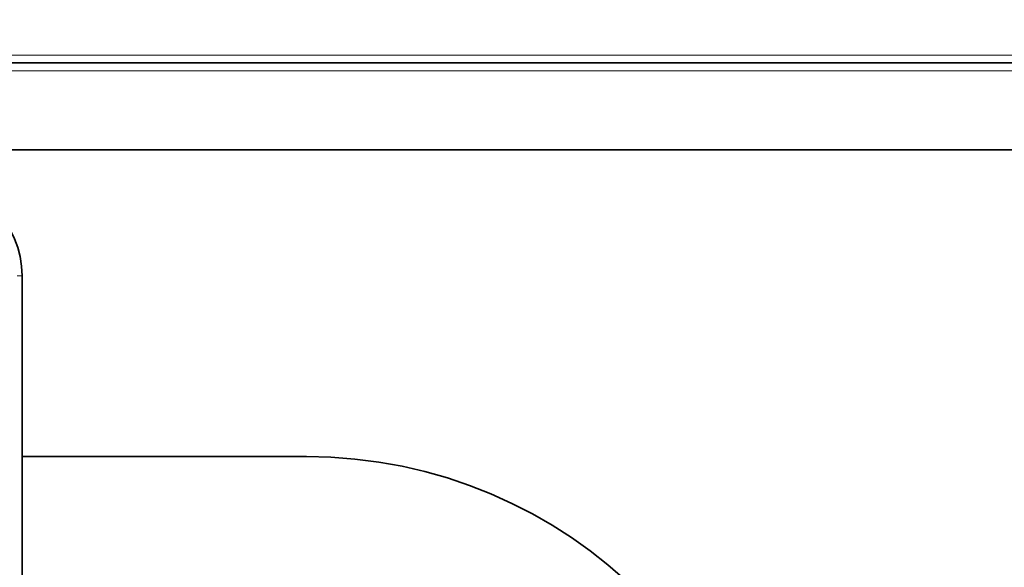
# Model space of a CAD drawing. Extents: x 6 to 414, y 6 to 291.
# Drawn here: x 172 to 192, y 217 to 229 of the extents above; entities that cross this region are included whole.
import ezdxf
from ezdxf.enums import TextEntityAlignment as Align

# ---------------------------------------------------------------- set-up
doc = ezdxf.new("R2010")
doc.units = 0
doc.layers.get('0').update_dxf_attribs({"lineweight": 13})
doc.styles.get("Standard").update_dxf_attribs({"font": 'isocp.shx'})
doc.dimstyles.get("Standard").update_dxf_attribs({"dimtxt": 2.5, "dimasz": 2.5, "dimexe": 1.25, "dimexo": 0.625, "dimtad": 1, "dimcen": 2.5, "dimadec": 0, "dimazin": 0, "dimtfac": 1, "dimtmove": 0, "dimatfit": 0, "dimfxl": 1, "dimarcsym": 0})

# ---------------------------------------------------------------- blocks, each defined once
blk = doc.blocks.new('*D66')
at = {"color": 7, "lineweight": 13}
for p, q in [((155.353188, 225.60822), (111.485377, 225.60822)), ((112.485377, 118.848708), (112.485377, 223.117736)), ((186.894854, 116.35822), (111.485377, 116.35822))]:
    blk.add_line(p, q, dxfattribs=at)
for points in [[(112.703267, 223.117736), (112.485377, 225.60822), (112.267487, 223.117736)], [(112.267487, 118.848708), (112.485377, 116.35822), (112.703267, 118.848708)]]:
    blk.add_lwpolyline(points, close=True, dxfattribs=at)
for points in [[(112.703267, 223.117736), (112.485377, 225.60822), (112.703267, 223.117736), (112.267487, 223.117736)], [(112.267487, 118.848708), (112.485377, 116.35822), (112.267487, 118.848708), (112.703267, 118.848708)]]:
    blk.add_solid(points, dxfattribs=at)
at = {"color": 7, "lineweight": 13, "width": 0.6}
blk.add_text('656', height=3, rotation=90.000003, dxfattribs=at).set_placement((111.485377, 168.491144), (111.485377, 173.475295), align=Align.FIT)
blk = doc.blocks.new('*D68')
at = {"color": 7, "lineweight": 13}
for p, q in [((129.871689, 145.784929), (129.871689, 243.29956)), ((253.220286, 159.971629), (253.220286, 243.29956)), ((132.362172, 242.29956), (250.729802, 242.29956))]:
    blk.add_line(p, q, dxfattribs=at)
for points in [[(132.362172, 242.517445), (129.871689, 242.29956), (132.362172, 242.081675)], [(250.729802, 242.081675), (253.220286, 242.29956), (250.729802, 242.517445)]]:
    blk.add_lwpolyline(points, close=True, dxfattribs=at)
for points in [[(132.362172, 242.517445), (129.871689, 242.29956), (132.362172, 242.517445), (132.362172, 242.081675)], [(250.729802, 242.081675), (253.220286, 242.29956), (250.729802, 242.081675), (250.729802, 242.517445)]]:
    blk.add_solid(points, dxfattribs=at)
at = {"color": 7, "lineweight": 13, "width": 0.6}
blk.add_text('740', height=3, dxfattribs=at).set_placement((189.053912, 243.29956), (194.038062, 243.29956), align=Align.FIT)
blk = doc.blocks.new('BLOCK112')
at = {"color": 7, "lineweight": 13}
for p, q in [((-396.5, 472.75), (395.5, 472.75)), ((-394.5, 470.75), (393.5, 470.75)), ((-124.73, 444.83), (-124.12, 444.83))]:
    blk.add_line(p, q, dxfattribs=at)
at = {"color": 7, "lineweight": 35}
for p, q in [((-395.5, 471.75), (394.5, 471.75)), ((-385.5, 460.75), (384.5, 460.75)), ((-124.12, 389.74), (-124.12, 444.83)), ((-124.12, 421.93), (-88.12, 421.93))]:
    blk.add_line(p, q, dxfattribs=at)
for centre, radius, start, end in [((-136.12, 444.83), 12, 360, 450), ((-88.12, 361.93), 60, 0, 90)]:
    blk.add_arc(centre, radius, start, end, dxfattribs=at)

msp = doc.modelspace()

# ---------------------------------------------------------------- block references
at = {"lineweight": 0, "xscale": 0.166667, "yscale": 0.166667, "zscale": 0.166667}
msp.add_blockref('BLOCK112', (192.372635, 149.469065), dxfattribs=at)

# ---------------------------------------------------------------- dimensions: what is measured, and where the dimension line sits
at = {"color": 0, "lineweight": 0}
for base, p1, p2, angle, picture, middle in [((129.871686, 242.299561), (253.220289, 159.971629), (129.871686, 145.784929), 179.999046, '*D68', (191.545987, 242.299561)), ((112.485377, 116.358221), (155.353187, 225.608221), (186.894854, 116.358221), 269.998569, '*D66', (112.485377, 170.983221))]:
    dim = msp.add_linear_dim(base=base, p1=p1, p2=p2, angle=angle, dimstyle='STANDARD', override={"dimlfac": 6}, dxfattribs=at)
    dim.commit()
    dim.dimension.update_dxf_attribs({"geometry": picture, "text_midpoint": middle, "dimtype": 160, "oblique_angle": 89.999523})

doc.saveas('drawing.dxf')
